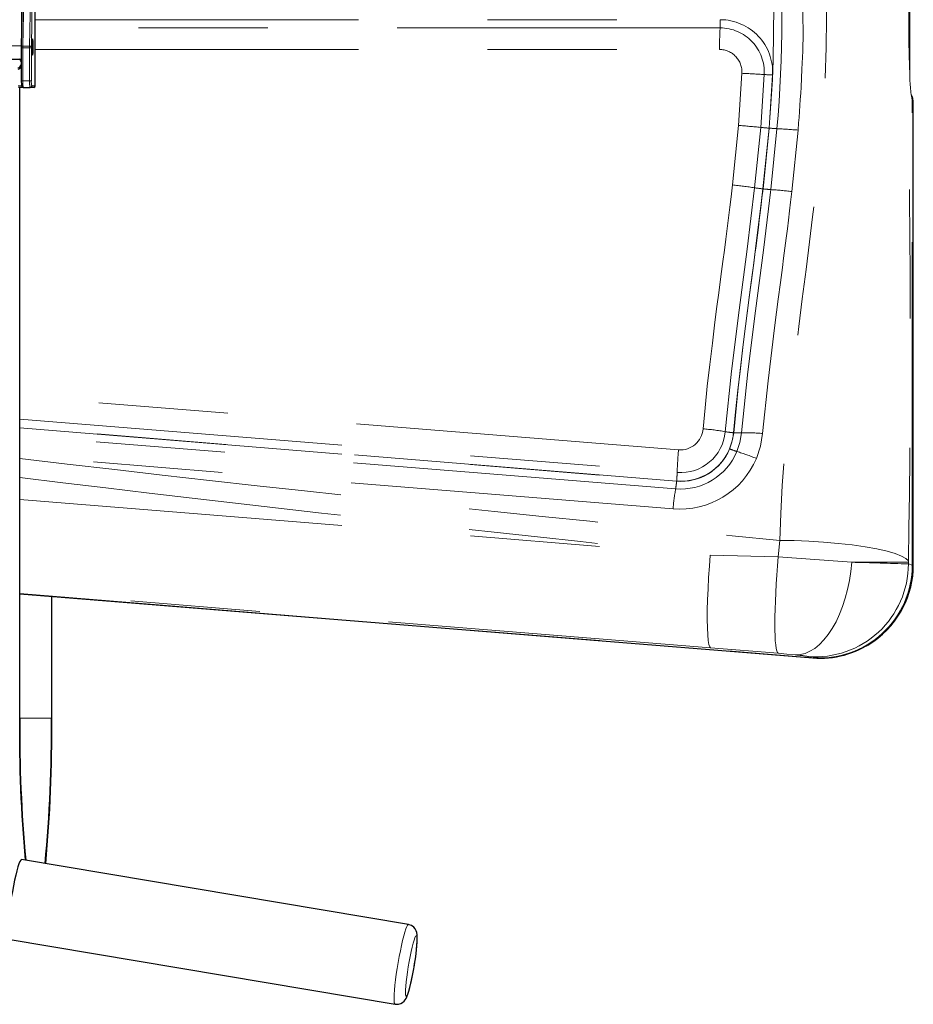
# Model space of a CAD drawing. Units: inches. Extents: x 0.2 to 17.3, y 0.1 to 10.6.
# Drawn here: x 14.6 to 15.3, y 6 to 6.7 of the extents above; entities that cross this region are included whole.
import ezdxf

# ---------------------------------------------------------------- set-up
doc = ezdxf.new("R2010")
doc.units = ezdxf.units.IN
doc.header["$MEASUREMENT"] = 0
doc.linetypes.add('PHANTOM', pattern=[0.5, 0.25, -0.05, 0.05, -0.05, 0.05, -0.05])

msp = doc.modelspace()

# ---------------------------------------------------------------- linework, layer by layer
at = {"color": 7, "linetype": 'Continuous', "lineweight": 25}
for p, q in [((14.63583, 6.80236), (14.63374, 6.69431)), ((14.63412, 6.71381), (14.6348, 6.80372)), ((14.64458, 6.66402), (14.64458, 6.80527)), ((14.63471, 6.80068), (14.634, 6.70783)), ((15.3214, 6.67621), (15.3214, 6.75409)), ((14.63373, 6.69347), (14.63373, 6.66777)), ((14.63374, 6.69431), (14.63375, 6.69428)), ((14.52887, 6.68464), (14.63373, 6.68464)), ((15.3214, 6.67621), (15.32131, 6.67621)), ((14.63536, 6.66277), (14.63148, 6.66277)), ((14.63255, 6.17479), (14.63255, 6.66277)), ((14.63531, 6.66277), (14.6406, 6.66277)), ((14.64333, 6.66277), (14.6406, 6.66277)), ((14.64458, 6.66402), (14.64457, 6.66402)), ((15.32403, 6.29326), (15.32403, 6.6511)), ((14.63255, 6.27109), (15.24618, 6.22147)), ((14.65706, 6.26911), (14.65706, 6.17479)), ((14.65733, 6.17479), (14.65733, 6.26909)), ((15.2927, 6.23398), (15.29415, 6.23487)), ((15.29415, 6.23488), (15.29429, 6.23497)), ((14.93336, 6.01516), (14.63396, 6.06556)), ((14.62359, 6.00393), (14.92298, 5.95353))]:
    msp.add_line(p, q, dxfattribs=at)
at = {"color": 8, "linetype": 'PHANTOM', "lineweight": 18}
for p, q in [((14.63411, 6.7134), (14.63479, 6.80339)), ((14.63698, 6.8026), (14.63488, 6.69455)), ((14.64018, 6.69455), (14.64227, 6.8026)), ((14.64362, 6.80233), (14.64153, 6.69428)), ((14.64457, 6.66402), (14.64457, 6.80527)), ((15.32131, 6.67621), (15.32131, 6.75409)), ((14.64458, 6.71512), (15.17468, 6.71512)), ((15.17451, 6.70878), (14.64458, 6.70877)), ((14.52806, 6.69483), (14.63375, 6.69483)), ((14.63487, 6.69347), (14.63373, 6.69347)), ((14.63487, 6.69347), (14.63487, 6.66777)), ((14.63487, 6.69347), (14.64017, 6.69347)), ((14.63488, 6.69455), (14.64018, 6.69455)), ((14.64017, 6.66777), (14.64017, 6.69347)), ((14.64017, 6.69347), (14.64152, 6.69347)), ((14.64152, 6.69347), (14.64152, 6.66777)), ((14.64458, 6.69206), (15.17405, 6.69206)), ((15.19138, 6.67365), (15.18869, 6.63335)), ((15.20592, 6.6318), (15.20864, 6.67271)), ((15.2151, 6.67235), (15.21237, 6.63122)), ((14.63373, 6.66777), (14.63487, 6.66777)), ((14.63487, 6.66777), (14.64017, 6.66777)), ((14.64017, 6.66777), (14.64152, 6.66777)), ((14.63137, 6.66402), (14.63405, 6.66402)), ((14.64185, 6.66402), (14.64457, 6.66402)), ((15.32299, 6.65597), (15.32383, 6.65142)), ((15.32322, 6.29313), (15.32322, 6.65301)), ((15.32322, 6.65301), (15.32383, 6.65142)), ((15.32383, 6.65142), (15.32383, 6.29313)), ((15.32383, 6.65142), (15.32388, 6.65131)), ((15.32401, 6.6511), (15.32388, 6.65131)), ((15.32401, 6.29326), (15.32401, 6.6511)), ((15.18869, 6.63335), (15.18406, 6.5873)), ((15.20124, 6.58509), (15.20592, 6.6318)), ((15.21237, 6.63122), (15.20766, 6.58426)), ((15.20772, 6.58426), (15.21243, 6.63122)), ((15.21854, 6.63081), (15.21381, 6.5837)), ((15.23485, 6.62972), (15.23007, 6.58221)), ((15.14237, 6.38232), (14.63255, 6.42369)), ((14.63255, 6.40621), (15.14128, 6.36486)), ((15.14087, 6.35824), (14.63255, 6.39958)), ((14.63255, 6.3994), (15.14084, 6.35802)), ((15.14009, 6.35215), (14.63255, 6.3934)), ((15.13808, 6.33667), (14.63255, 6.37761)), ((14.63255, 6.34399), (15.16682, 6.30079)), ((15.21939, 6.29961), (15.22074, 6.31234)), ((15.21939, 6.29961), (15.16682, 6.30079)), ((15.27637, 6.29537), (15.3202, 6.29537)), ((15.3202, 6.29537), (15.32021, 6.29644)), ((15.3202, 6.29537), (15.3202, 6.29407)), ((15.3202, 6.29407), (15.32322, 6.29313)), ((15.32383, 6.29313), (15.32322, 6.29313)), ((15.32383, 6.29313), (15.32401, 6.29326)), ((15.32403, 6.29326), (15.32401, 6.29326)), ((15.16712, 6.22919), (14.63255, 6.27242)), ((14.63255, 6.27113), (15.24592, 6.22153)), ((15.21937, 6.22496), (15.16712, 6.22919)), ((15.24592, 6.22153), (15.2429, 6.22247)), ((15.24592, 6.22153), (15.24616, 6.22153)), ((14.63255, 6.17479), (14.65706, 6.17479))]:
    msp.add_line(p, q, dxfattribs=at)
at = {"color": 8, "linetype": 'PHANTOM', "lineweight": 18, "flags": 128}
for points in [[(15.32021, 7.13386), (15.32059, 7.11422), (15.3209, 7.0939), (15.32117, 7.07289), (15.32137, 7.0512), (15.32151, 7.0289), (15.32159, 7.00995), (15.32163, 6.98989), (15.32164, 6.98187), (15.32164, 6.97369), (15.32163, 6.96534), (15.32162, 6.95683), (15.32161, 6.94816), (15.32158, 6.93932), (15.32156, 6.93031), (15.32153, 6.92186), (15.32149, 6.91286), (15.32145, 6.90321), (15.32141, 6.89291), (15.32135, 6.88196), (15.32129, 6.87052), (15.32117, 6.84745), (15.32104, 6.82438), (15.3209, 6.79902), (15.3208, 6.77444), (15.32072, 6.75149), (15.32069, 6.73459), (15.32067, 6.7187), (15.32068, 6.70218), (15.32071, 6.68433), (15.32076, 6.66544), (15.32088, 6.63813), (15.32103, 6.60659), (15.32119, 6.57716), (15.32136, 6.54771), (15.32149, 6.51817), (15.3216, 6.4866), (15.32164, 6.45547), (15.32161, 6.42885), (15.32153, 6.40407), (15.32134, 6.37598), (15.32106, 6.34833), (15.32068, 6.32182), (15.32021, 6.29644)], [(15.22074, 7.11796), (15.22157, 7.09397), (15.2231, 7.06839), (15.2253, 7.04121), (15.22657, 7.02784), (15.22782, 7.01568), (15.2288, 7.00681), (15.22995, 6.99685), (15.23127, 6.98581), (15.23318, 6.97014), (15.23537, 6.95269), (15.23782, 6.93346), (15.2405, 6.91266), (15.24301, 6.89288), (15.24525, 6.87467), (15.24722, 6.85804), (15.24977, 6.83521), (15.25169, 6.81619), (15.25397, 6.78922), (15.25559, 6.76358), (15.25658, 6.73927), (15.25693, 6.71631), (15.25665, 6.69348), (15.25573, 6.66931), (15.25515, 6.65881), (15.25446, 6.64808), (15.25366, 6.63711), (15.25275, 6.62591), (15.25173, 6.61448), (15.25099, 6.60683), (15.24963, 6.59379), (15.248, 6.57907), (15.24609, 6.56268), (15.24374, 6.54328), (15.24106, 6.52197), (15.23811, 6.49911), (15.2354, 6.47784), (15.23301, 6.45872), (15.23106, 6.44281), (15.22941, 6.42878), (15.22804, 6.41661), (15.22743, 6.41089), (15.22657, 6.40246), (15.22577, 6.39417), (15.22502, 6.38601), (15.22433, 6.37798), (15.22262, 6.3549), (15.22142, 6.33302), (15.22074, 6.31234)], [(15.21243, 6.63122), (15.21304, 6.63946), (15.21355, 6.64653), (15.21406, 6.65384), (15.21454, 6.66134), (15.21498, 6.6689), (15.21536, 6.67629), (15.21567, 6.68381), (15.2162, 6.72525), (15.21592, 6.73905), (15.21541, 6.75284), (15.21469, 6.76658), (15.21436, 6.77186), (15.214, 6.7774), (15.21364, 6.78256), (15.21323, 6.78823), (15.2129, 6.79278), (15.21243, 6.79908)], [(15.23485, 6.80057), (15.23548, 6.79217), (15.236, 6.78499), (15.23651, 6.77755), (15.23701, 6.76991), (15.23746, 6.76222), (15.23784, 6.7547), (15.23816, 6.74705), (15.23869, 6.70489), (15.23841, 6.69083), (15.23789, 6.6768), (15.23716, 6.66281), (15.23687, 6.6582), (15.23656, 6.65344), (15.23625, 6.64881), (15.23592, 6.64414), (15.23558, 6.63954), (15.23527, 6.63537), (15.23485, 6.62972)], [(15.32322, 6.65301), (15.32309, 6.65529), (15.32269, 6.65691)], [(15.18406, 6.5873), (15.18298, 6.5782), (15.182, 6.57006), (15.181, 6.56194), (15.17994, 6.55347), (15.17889, 6.54523), (15.17782, 6.53694), (15.17665, 6.52806), (15.17512, 6.51643), (15.17348, 6.50394), (15.17208, 6.49316), (15.17054, 6.48116), (15.16851, 6.4649), (15.16653, 6.44834), (15.16462, 6.43152), (15.16285, 6.41482), (15.1613, 6.39859)], [(15.17852, 6.39641), (15.1834, 6.44326), (15.18919, 6.49029), (15.19537, 6.53756), (15.20124, 6.58509)], [(15.20766, 6.58426), (15.20658, 6.57517), (15.2056, 6.56701), (15.20461, 6.55887), (15.20355, 6.5504), (15.2025, 6.54216), (15.20138, 6.53348), (15.20027, 6.52499), (15.19875, 6.51336), (15.19705, 6.50044), (15.1957, 6.49007), (15.19417, 6.47807), (15.19215, 6.46183), (15.19017, 6.44528), (15.18826, 6.42847), (15.1865, 6.41179), (15.18496, 6.39559)], [(15.18503, 6.3956), (15.18854, 6.43036), (15.19271, 6.46595), (15.19709, 6.50021), (15.19815, 6.50831), (15.19939, 6.51779), (15.20057, 6.5268), (15.20148, 6.53372), (15.20232, 6.54025), (15.20337, 6.54847), (15.20412, 6.55443), (15.2048, 6.55995), (15.2055, 6.56564), (15.20627, 6.57201), (15.2069, 6.57728), (15.20772, 6.58426)], [(15.21381, 6.5837), (15.20803, 6.53687), (15.2019, 6.48995), (15.19608, 6.4428), (15.19113, 6.39544)], [(15.23007, 6.58221), (15.22909, 6.57402), (15.22828, 6.56725), (15.2274, 6.56), (15.22657, 6.55338), (15.22567, 6.54621), (15.22467, 6.53842), (15.22368, 6.53077), (15.22271, 6.5234), (15.22119, 6.51187), (15.2195, 6.49897), (15.21816, 6.48876), (15.21662, 6.47677), (15.21166, 6.43585), (15.20744, 6.39502)], [(15.1819, 6.3831), (15.18395, 6.38923), (15.18503, 6.3956)], [(15.19113, 6.39544), (15.18989, 6.38811), (15.18753, 6.38105)], [(15.20744, 6.39502), (15.20578, 6.38517), (15.20259, 6.37569)], [(15.22074, 6.31234), (15.23173, 6.31213), (15.24309, 6.31169), (15.25459, 6.31099), (15.26592, 6.31004), (15.27679, 6.30883), (15.28689, 6.3074), (15.29593, 6.30577), (15.30369, 6.304), (15.31004, 6.30213), (15.31489, 6.30021), (15.31825, 6.2983), (15.32021, 6.29644)], [(15.16682, 6.30079), (15.16618, 6.29232), (15.16563, 6.28364), (15.16517, 6.27493), (15.16483, 6.26643), (15.16463, 6.25838), (15.16458, 6.25102), (15.16469, 6.24456), (15.16494, 6.23916), (15.16533, 6.23492), (15.16584, 6.23187), (15.16645, 6.22999), (15.16712, 6.22919)], [(15.21937, 6.22496), (15.21881, 6.22556), (15.21832, 6.22684), (15.21789, 6.2288), (15.21753, 6.23142), (15.21725, 6.23468), (15.21705, 6.23854), (15.21692, 6.24296), (15.21688, 6.2479), (15.21693, 6.25332), (15.21705, 6.25915), (15.21726, 6.26535), (15.21754, 6.27186), (15.2179, 6.2786), (15.21833, 6.28552), (15.21883, 6.29254), (15.21939, 6.29961)], [(15.27637, 6.29537), (15.27567, 6.28826), (15.2746, 6.28122), (15.27317, 6.27432), (15.27141, 6.26763), (15.26932, 6.26121), (15.26693, 6.25514), (15.26425, 6.24945), (15.26133, 6.24423), (15.25818, 6.2395), (15.25484, 6.23533), (15.25133, 6.23175), (15.24771, 6.2288), (15.24399, 6.22651), (15.24022, 6.2249), (15.23643, 6.22398), (15.23267, 6.22377)], [(15.23267, 6.22377), (15.22627, 6.22437), (15.21937, 6.22496)], [(14.9229, 5.9682), (14.92338, 5.97229), (14.92396, 5.97666), (14.92464, 5.98119), (14.92539, 5.98579), (14.92621, 5.99037), (14.92707, 5.9948), (14.92796, 5.99901), (14.92885, 6.00289), (14.92972, 6.00635), (14.93056, 6.00932), (14.93135, 6.01173), (14.93207, 6.01353), (14.9327, 6.01468), (14.93322, 6.01515), (14.93336, 6.01516)], [(14.93153, 5.97084), (14.93122, 5.96756), (14.93104, 5.96475), (14.931, 5.9625), (14.9311, 5.96088), (14.93133, 5.95994), (14.93169, 5.95969), (14.93217, 5.96016), (14.93275, 5.96133), (14.93341, 5.96315), (14.93414, 5.96559), (14.93491, 5.96855), (14.9357, 5.97196), (14.93648, 5.97571), (14.93723, 5.97968), (14.93794, 5.98376), (14.93857, 5.98781), (14.93911, 5.99173), (14.93954, 5.99538), (14.93984, 5.99866), (14.94002, 6.00146), (14.94006, 6.00371), (14.93996, 6.00533), (14.93973, 6.00628), (14.93937, 6.00652), (14.9389, 6.00605), (14.93832, 6.00489), (14.93766, 6.00306), (14.93693, 6.00063), (14.93616, 5.99766), (14.93537, 5.99425), (14.93459, 5.9905), (14.93383, 5.98653), (14.93313, 5.98246), (14.9325, 5.9784), (14.93196, 5.97449), (14.93153, 5.97084)], [(14.92298, 5.95353), (14.9227, 5.95375), (14.92241, 5.95465), (14.92224, 5.95622), (14.92221, 5.95841), (14.92231, 5.96118), (14.92255, 5.96447), (14.9229, 5.9682)]]:
    msp.add_lwpolyline(points, dxfattribs=at)
at = {"color": 7, "linetype": 'Continuous', "lineweight": 25, "flags": 128}
for points in [[(14.6425, 6.70027), (14.64231, 6.69989), (14.64215, 6.69881), (14.64203, 6.69714), (14.64196, 6.6951), (14.64196, 6.69293), (14.64203, 6.69089), (14.64215, 6.68923), (14.64231, 6.68815), (14.6425, 6.68777), (14.64269, 6.68815), (14.64285, 6.68923), (14.64297, 6.69089), (14.64304, 6.69293), (14.64304, 6.6951), (14.64297, 6.69714), (14.64285, 6.69881), (14.64269, 6.69989), (14.6425, 6.70027)], [(14.63373, 6.66777), (14.63374, 6.66697), (14.63379, 6.6656), (14.63389, 6.66447), (14.63404, 6.66374), (14.63424, 6.66334), (14.63456, 6.66301), (14.63497, 6.66282), (14.63531, 6.66277)], [(15.32373, 6.65194), (15.3236, 6.65414), (15.32308, 6.65548)], [(14.63396, 6.06556), (14.63383, 6.06555), (14.6333, 6.06508), (14.63267, 6.06393), (14.63195, 6.06213), (14.63117, 6.05972), (14.63033, 6.05675), (14.62945, 6.05329), (14.62856, 6.04941), (14.62768, 6.0452), (14.62681, 6.04077), (14.626, 6.03619), (14.62524, 6.03159), (14.62456, 6.02706), (14.62398, 6.02269), (14.62351, 6.0186)], [(14.93773, 5.98234), (14.93814, 5.98481), (14.93873, 5.98868), (14.93923, 5.99241), (14.93964, 5.99594), (14.93995, 5.99919), (14.94014, 6.00212), (14.9402, 6.00475), (14.94007, 6.00728), (14.93975, 6.00907), (14.93932, 6.01034), (14.93857, 6.01175), (14.93741, 6.01314), (14.93582, 6.0143), (14.9339, 6.01505), (14.93333, 6.0151)], [(14.92297, 5.95359), (14.92352, 5.95346), (14.92563, 5.95354), (14.92739, 5.95408), (14.92883, 5.9549), (14.92994, 5.95585), (14.93078, 5.95686), (14.93146, 5.95791), (14.93209, 5.95918), (14.93291, 5.96126), (14.9337, 5.96375), (14.93445, 5.9665), (14.93525, 5.96978), (14.93603, 5.97332), (14.93678, 5.97705), (14.93749, 5.98091), (14.93773, 5.98234)]]:
    msp.add_lwpolyline(points, dxfattribs=at)
at = {"color": 8, "linetype": 'PHANTOM', "lineweight": 18}
for centre, radius, start, end in [((14.27471, 6.71515), 0.94759, 354.89353, 5.10638), ((15.07108, 6.71477), 0.1036, 356.68245, 0.19215), ((15.17457, 6.67453), 0.04059, 356.92599, 89.83547), ((15.44978, 6.69279), 0.27573, 176.67719, 180.15274), ((15.17444, 6.67452), 0.03425, 356.96225, 89.88138), ((14.63459, 6.69315), 0.00143, 78.07063, 126.30472), ((14.69103, 6.69347), 0.05616, 178.89851, 180.0052), ((14.69632, 6.69347), 0.05616, 178.89851, 180.0052), ((14.64045, 6.69243), 0.00215, 59.91954, 97.39177), ((15.17397, 6.67462), 0.01744, 356.81727, 89.74357), ((14.63055, 6.68275), 0.00345, 22.98094, 33.28859), ((14.63007, 6.68039), 0.00393, 289.36733, 338.79345), ((15.11824, 5.18092), 1.49452, 86.53213, 87.19499), ((15.24189, 7.2136), 0.54191, 266.48214, 267.16587), ((15.42385, 6.67299), 0.1026, 178.20019, 191.23081), ((14.64954, 6.66653), 0.01472, 175.16619, 194.79594), ((14.65484, 6.66653), 0.01472, 175.16619, 194.79594), ((14.65252, 6.66684), 0.01104, 175.16619, 194.79594), ((14.6406, 6.66402), 0.00125, 270.10943, 0.10901), ((15.1334, 5.91983), 0.71565, 84.18366, 85.56874), ((15.23464, 6.91235), 0.28201, 264.15638, 265.47106), ((15.23205, 6.87617), 0.24573, 265.42031, 266.84654), ((15.18799, 6.04755), 0.58406, 85.39749, 87.00181), ((15.13506, 6.13792), 0.45204, 81.58178, 83.7767), ((15.22735, 6.76085), 0.17769, 261.54757, 263.63634), ((15.22503, 6.73723), 0.15394, 263.54499, 265.81864), ((15.18837, 6.21587), 0.3687, 83.50573, 86.04369), ((15.14364, 6.4), 0.01772, 265.89201, 355.45794), ((15.14907, 6.23283), 0.16622, 79.79549, 85.78027), ((15.14403, 6.39921), 0.04109, 265.59314, 354.9524), ((15.14393, 6.39948), 0.03472, 265.61327, 354.93756), ((15.18938, 6.45587), 0.06044, 259.64935, 265.80624), ((15.18941, 6.44465), 0.04924, 264.89713, 272.00322), ((15.19576, 6.25941), 0.13611, 85.07779, 91.95122), ((15.14399, 6.39903), 0.04113, 265.61173, 337.20334), ((15.20529, 6.4388), 0.06042, 247.22838, 252.91073), ((18.29628, 37.69544), 31.53344, 263.327976, 264.40288), ((15.1432, 6.40103), 0.06457, 265.44978, 336.88615), ((15.14376, 6.39951), 0.0475, 265.56655, 337.14209), ((15.41454, 6.3565), 0.27339, 174.58063, 178.24893), ((15.14282, 6.23186), 0.15575, 67.43489, 73.31792), ((18.40832, 37.4802), 31.34746, 263.081974, 264.064686), ((15.03963, 6.36783), 0.10169, 354.58383, 358.32276), ((15.07262, 6.36376), 0.06846, 350.22942, 355.19062), ((15.32624, 6.32013), 0.18888, 170.24246, 174.97851), ((14.90639, 1.71215), 4.59813, 85.38473, 86.09671), ((15.24828, 6.29418), 0.07192, 265.70299, 359.90923), ((15.25131, 6.29324), 0.07191, 265.70214, 359.91008), ((15.23776, 4.24884), 2.04689, 87.69177, 88.91911), ((15.22437, 6.11737), 0.10672, 80.00588, 85.54219)]:
    msp.add_arc(centre, radius, start, end, dxfattribs=at)
at = {"color": 7, "linetype": 'Continuous', "lineweight": 25}
for centre, radius, start, end in [((14.67586, 6.69347), 0.04212, 178.89851, 180.0052), ((14.68364, 6.69347), 0.04212, 178.89851, 180.0052), ((14.63027, 6.68133), 0.00356, 284.62622, 346.58081), ((14.63025, 6.68168), 0.00359, 13.73937, 55.56049), ((14.64332, 6.66402), 0.00125, 270.10943, 0.10901), ((15.31149, 6.65137), 0.01239, 359.72643, 22.59209), ((15.25216, 6.29296), 0.07167, 300.75892, 0.13933), ((15.2551, 6.29267), 0.06891, 332.13123, 0.49457), ((15.25206, 6.29238), 0.07115, 265.25076, 304.83336), ((15.77106, 6.16585), 1.13882, 179.55059, 185.07569), ((15.73479, 6.16595), 1.10228, 179.54063, 185.25321), ((13.58897, 6.16494), 1.06814, 354.4965, 0.52837), ((13.52583, 6.16598), 1.13154, 354.74891, 0.44589)]:
    msp.add_arc(centre, radius, start, end, dxfattribs=at)

doc.saveas('drawing.dxf')
